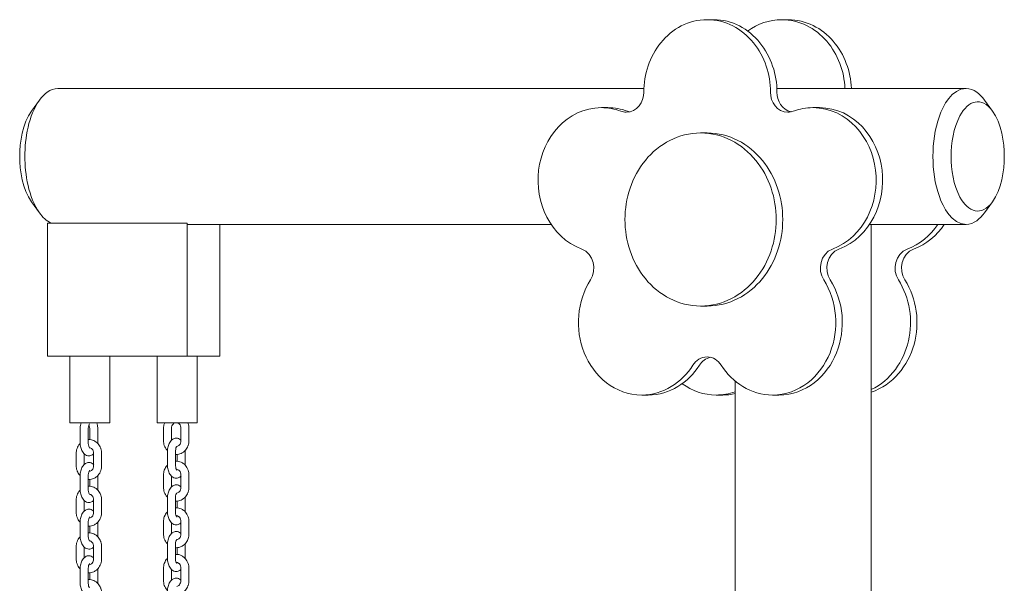
# Model space of a CAD drawing. Units: millimetres. Extents: x 26 to 174, y 82 to 190.
# Drawn here: x 142 to 149, y 186 to 190 of the extents above; entities that cross this region are included whole.
import ezdxf

# ---------------------------------------------------------------- set-up
doc = ezdxf.new("R2010")
doc.units = ezdxf.units.MM
doc.header["$MEASUREMENT"] = 0
doc.layers.add('Ebene 3', color=7, linetype='Continuous', lineweight=0)

# ---------------------------------------------------------------- blocks, each defined once
blk = doc.blocks.new('Block_1')
at = {"layer": 'Ebene 3'}
for p, q in [((147.1819, 189.9919), (147.2307, 189.9919)), ((147.7413, 189.9919), (147.7899, 189.9919)), ((142.3116, 189.4755), (146.7074, 189.4755)), ((147.7053, 189.4755), (149.1247, 189.4755)), ((142.113, 189.3059), (142.1732, 189.3889)), ((146.3886, 189.3315), (146.4374, 189.3315)), ((147.9753, 189.3315), (148.0241, 189.3315)), ((149.2631, 189.3889), (149.3233, 189.3059)), ((147.1331, 189.1419), (147.1819, 189.1419)), ((142.1732, 188.542), (142.113, 188.6251)), ((149.3233, 188.6251), (149.2631, 188.542)), ((142.2335, 188.4655), (143.2817, 188.4655)), ((142.2335, 188.4655), (142.2335, 187.4655)), ((143.2817, 188.4655), (143.2817, 187.4655)), ((146.0118, 188.4555), (143.2819, 188.4555)), ((143.5252, 187.4655), (143.5252, 188.4555)), ((149.1247, 188.4555), (148.4009, 188.4555)), ((148.4119, 188.4555), (148.4119, 181.8655)), ((147.1331, 187.8419), (147.1819, 187.8419)), ((142.2335, 187.4655), (143.2817, 187.4655)), ((142.4018, 186.9655), (142.4018, 187.4655)), ((142.7018, 187.4655), (142.7018, 186.9655)), ((143.0569, 186.9655), (143.0569, 187.4655)), ((143.2817, 187.4655), (143.5252, 187.4655)), ((143.3569, 187.4655), (143.3569, 186.9655)), ((147.3919, 181.8655), (147.3919, 187.2793)), ((146.7404, 187.1744), (146.6916, 187.1744)), ((147.2989, 187.1744), (147.2503, 187.1744)), ((147.7211, 187.1744), (147.6723, 187.1744)), ((142.4775, 186.823), (142.4775, 186.9131)), ((142.5375, 186.913), (142.5375, 186.823)), ((142.5506, 186.8398), (142.5506, 186.913)), ((142.6106, 186.913), (142.6105, 186.823)), ((143.1036, 186.8331), (143.1036, 186.9231)), ((143.1636, 186.9231), (143.1636, 186.8331)), ((143.2347, 186.8331), (143.2347, 186.9231)), ((143.2947, 186.9231), (143.2946, 186.8331)), ((143.1326, 186.6551), (143.1326, 186.7451)), ((143.1926, 186.7451), (143.1926, 186.6551)), ((143.2656, 186.7451), (143.2656, 186.6551)), ((142.4485, 186.645), (142.4485, 186.735)), ((142.5085, 186.735), (142.5085, 186.6533)), ((142.5795, 186.645), (142.5795, 186.735)), ((142.6395, 186.735), (142.6395, 186.645)), ((143.2056, 186.6779), (143.2056, 186.7283)), ((142.4775, 186.473), (142.4775, 186.563)), ((142.5375, 186.563), (142.5375, 186.473)), ((142.5505, 186.4901), (142.5505, 186.5406)), ((142.6105, 186.563), (142.6105, 186.473)), ((143.1036, 186.4831), (143.1036, 186.5731)), ((143.1636, 186.5649), (143.1636, 186.4831)), ((143.2346, 186.4831), (143.2346, 186.5731)), ((143.2946, 186.5731), (143.2946, 186.4831)), ((142.4485, 186.295), (142.4485, 186.385)), ((142.5085, 186.385), (142.5084, 186.3033)), ((142.5795, 186.295), (142.5795, 186.385)), ((142.6395, 186.385), (142.6395, 186.295)), ((143.1325, 186.3052), (143.1326, 186.3951)), ((143.1926, 186.3951), (143.1925, 186.3051)), ((143.2056, 186.3279), (143.2056, 186.3785)), ((143.2656, 186.3951), (143.2656, 186.3051)), ((143.1991, 186.2679), (143.1992, 186.2681)), ((142.4774, 186.1231), (142.4774, 186.213)), ((142.5374, 186.213), (142.5374, 186.1231)), ((142.5504, 186.14), (142.5504, 186.1903)), ((142.6105, 186.213), (142.6105, 186.123)), ((143.1035, 186.1331), (143.1035, 186.2231)), ((143.1635, 186.2148), (143.1635, 186.1331)), ((143.2346, 186.1331), (143.2346, 186.2231)), ((143.2946, 186.2231), (143.2946, 186.1331)), ((142.4484, 185.945), (142.4484, 186.035)), ((142.5084, 186.035), (142.5084, 185.9537)), ((142.5794, 185.945), (142.5794, 186.035)), ((142.6394, 186.035), (142.6394, 185.945)), ((143.1325, 185.9551), (143.1325, 186.0452)), ((143.1925, 186.0451), (143.1925, 185.9551)), ((143.2055, 185.9779), (143.2056, 186.0285)), ((143.2655, 186.0451), (143.2655, 185.9551)), ((142.4774, 185.7731), (142.4774, 185.8631)), ((142.5374, 185.8631), (142.5374, 185.773)), ((142.6104, 185.863), (142.6104, 185.773)), ((143.1035, 185.7831), (143.1035, 185.8731)), ((143.1635, 185.8649), (143.1635, 185.7831)), ((143.199, 185.9178), (143.1991, 185.918)), ((143.2345, 185.7831), (143.2345, 185.8731)), ((143.2945, 185.8731), (143.2945, 185.7831)), ((142.5504, 185.7899), (142.5504, 185.8405))]:
    blk.add_line(p, q, dxfattribs=at)
for points, knots in [([(146.7068, 189.4476), (146.7068, 189.5807), (146.7497, 189.7149), (146.8348, 189.8193), (146.9201, 189.9238), (147.0438, 189.9919), (147.1819, 189.9919)], [0, 0, 0, 0, 1, 1, 1, 2, 2, 2, 2]), ([(147.1819, 189.9919), (147.3201, 189.9919), (147.4438, 189.9238), (147.5291, 189.8192), (147.6142, 189.7149), (147.6571, 189.5807), (147.6571, 189.4476)], [0, 0, 0, 0, 1, 1, 1, 2, 2, 2, 2]), ([(147.2307, 189.9919), (147.3689, 189.9919), (147.4926, 189.9238), (147.5778, 189.8192), (147.663, 189.7149), (147.7059, 189.5807), (147.7059, 189.4476)], [0, 0, 0, 0, 1, 1, 1, 2, 2, 2, 2]), ([(147.7413, 189.9919), (147.8744, 189.9919), (147.9946, 189.9287), (148.0798, 189.8301), (148.1648, 189.7316), (148.2107, 189.6039), (148.2164, 189.4755)], [0, 0, 0, 0, 1, 1, 1, 2, 2, 2, 2]), ([(147.7899, 189.9919), (147.923, 189.9919), (148.0432, 189.9287), (148.1284, 189.8301), (148.2134, 189.7316), (148.2593, 189.6039), (148.265, 189.4755)], [0, 0, 0, 0, 1, 1, 1, 2, 2, 2, 2]), ([(149.1247, 189.4755), (149.0172, 189.4755), (148.9522, 189.3448), (148.9245, 189.267), (148.8891, 189.1679), (148.8764, 189.0698), (148.8764, 188.9655)], [0, 0, 0, 0, 1, 1, 1, 2, 2, 2, 2]), ([(149.0125, 188.9655), (149.0125, 189.0637), (149.0303, 189.1811), (149.0785, 189.2701), (149.1403, 189.3844), (149.2405, 189.4201), (149.3233, 189.3059)], [0, 0, 0, 0, 1, 1, 1, 2, 2, 2, 2]), ([(146.2417, 188.2695), (146.0028, 188.3585), (145.8892, 188.6251), (145.9179, 188.8622), (145.9471, 189.1023), (146.1262, 189.3315), (146.3886, 189.3315)], [0, 0, 0, 0, 1, 1, 1, 2, 2, 2, 2]), ([(147.9753, 189.3315), (148.2377, 189.3315), (148.4168, 189.1023), (148.446, 188.8622), (148.4747, 188.6251), (148.3611, 188.3585), (148.1222, 188.2695)], [0, 0, 0, 0, 1, 1, 1, 2, 2, 2, 2]), ([(148.0241, 189.3315), (148.2865, 189.3315), (148.4656, 189.1023), (148.4948, 188.8622), (148.5235, 188.6251), (148.4099, 188.3585), (148.1709, 188.2695)], [0, 0, 0, 0, 1, 1, 1, 2, 2, 2, 2]), ([(147.1331, 187.8419), (146.9682, 187.8419), (146.8205, 187.9232), (146.7187, 188.048), (146.617, 188.1727), (146.5658, 188.333), (146.5658, 188.4919), (146.5658, 188.6508), (146.617, 188.8112), (146.7187, 188.9358), (146.8205, 189.0606), (146.9682, 189.1419), (147.1331, 189.1419)], [0, 0, 0, 0, 1, 1, 1, 2, 2, 2, 3, 3, 3, 4, 4, 4, 4]), ([(147.1331, 189.1419), (147.2981, 189.1419), (147.4458, 189.0605), (147.5477, 188.9357), (147.6494, 188.8111), (147.7005, 188.6508), (147.7005, 188.4919), (147.7005, 188.3329), (147.6493, 188.1726), (147.5476, 188.048), (147.4458, 187.9232), (147.2981, 187.8419), (147.1331, 187.8419)], [0, 0, 0, 0, 1, 1, 1, 2, 2, 2, 3, 3, 3, 4, 4, 4, 4]), ([(147.1819, 189.1419), (147.3469, 189.1419), (147.4946, 189.0605), (147.5964, 188.9357), (147.6981, 188.8111), (147.7493, 188.6508), (147.7493, 188.4919), (147.7493, 188.3329), (147.6981, 188.1726), (147.5964, 188.048), (147.4946, 187.9232), (147.3469, 187.8419), (147.1819, 187.8419)], [0, 0, 0, 0, 1, 1, 1, 2, 2, 2, 3, 3, 3, 4, 4, 4, 4]), ([(148.8764, 188.9655), (148.8764, 188.8612), (148.8891, 188.7631), (148.9244, 188.664), (148.9522, 188.5862), (149.0172, 188.4555), (149.1247, 188.4555)], [0, 0, 0, 0, 1, 1, 1, 2, 2, 2, 2]), ([(149.3233, 188.6251), (149.2405, 188.5108), (149.1403, 188.5466), (149.0785, 188.6608), (149.0303, 188.7499), (149.0125, 188.8673), (149.0125, 188.9655)], [0, 0, 0, 0, 1, 1, 1, 2, 2, 2, 2]), ([(146.6916, 187.1744), (146.4904, 187.1744), (146.3305, 187.315), (146.2597, 187.4918), (146.1892, 187.6679), (146.2048, 187.8773), (146.3072, 188.0387)], [0, 0, 0, 0, 1, 1, 1, 2, 2, 2, 2]), ([(148.0567, 188.0387), (148.1591, 187.8773), (148.1747, 187.6679), (148.1042, 187.4918), (148.0334, 187.315), (147.8735, 187.1744), (147.6723, 187.1744)], [0, 0, 0, 0, 1, 1, 1, 2, 2, 2, 2]), ([(148.1055, 188.0387), (148.2078, 187.8773), (148.2235, 187.6679), (148.153, 187.4918), (148.0822, 187.315), (147.9223, 187.1744), (147.7211, 187.1744)], [0, 0, 0, 0, 1, 1, 1, 2, 2, 2, 2]), ([(148.6658, 188.0387), (148.7563, 187.8962), (148.7791, 187.7161), (148.7346, 187.5548), (148.6903, 187.3943), (148.5769, 187.2496), (148.412, 187.1955)], [0, 0, 0, 0, 1, 1, 1, 2, 2, 2, 2]), ([(148.6172, 188.0387), (148.703, 187.9037), (148.728, 187.7348), (148.6925, 187.5802), (148.6571, 187.4265), (148.5601, 187.2839), (148.4122, 187.2148)], [0, 0, 0, 0, 1, 1, 1, 2, 2, 2, 2]), ([(142.4018, 186.9655), (142.4004, 186.9648), (142.4034, 186.9655), (142.4042, 186.9655), (142.4066, 186.9655), (142.409, 186.9655), (142.4114, 186.9655), (142.4146, 186.9655), (142.4178, 186.9655), (142.4211, 186.9655), (142.4275, 186.9655), (142.4339, 186.9655), (142.4403, 186.9655), (142.4531, 186.9655), (142.466, 186.9655), (142.4788, 186.9655)], [0, 0, 0, 0, 1, 1, 1, 2, 2, 2, 3, 3, 3, 4, 4, 4, 5, 5, 5, 5]), ([(142.4775, 186.9131), (142.4775, 186.9244), (142.4786, 186.9356), (142.4806, 186.9463), (142.4819, 186.953), (142.4836, 186.9595), (142.4857, 186.9656)], [0, 0, 0, 0, 1, 1, 1, 2, 2, 2, 2]), ([(142.4788, 186.9655), (142.5159, 186.9655), (142.5531, 186.9655), (142.5903, 186.9655), (142.6089, 186.9655), (142.6275, 186.9655), (142.6461, 186.9655), (142.6554, 186.9655), (142.6646, 186.9655), (142.6739, 186.9655), (142.6809, 186.9655), (142.6879, 186.9655), (142.6949, 186.9655), (142.6966, 186.9655), (142.6984, 186.9655), (142.7001, 186.9655), (142.7007, 186.9655), (142.7014, 186.9664), (142.7018, 186.9655)], [0, 0, 0, 0, 1, 1, 1, 2, 2, 2, 3, 3, 3, 4, 4, 4, 5, 5, 5, 6, 6, 6, 6]), ([(142.5492, 186.9591), (142.5486, 186.9584), (142.547, 186.9566), (142.5452, 186.9529), (142.541, 186.9442), (142.5375, 186.9286), (142.5375, 186.913)], [0, 0, 0, 0, 1, 1, 1, 2, 2, 2, 2]), ([(142.6024, 186.9656), (142.6045, 186.9595), (142.6062, 186.953), (142.6075, 186.9463), (142.6095, 186.9355), (142.6106, 186.9244), (142.6106, 186.913)], [0, 0, 0, 0, 1, 1, 1, 2, 2, 2, 2]), ([(143.0569, 186.9655), (143.0569, 186.9639), (143.0585, 186.9655), (143.0593, 186.9655), (143.0617, 186.9655), (143.0641, 186.9655), (143.0665, 186.9655), (143.0697, 186.9655), (143.0729, 186.9655), (143.0762, 186.9655), (143.0826, 186.9655), (143.089, 186.9655), (143.0954, 186.9655), (143.1082, 186.9655), (143.1211, 186.9655), (143.1339, 186.9655)], [0, 0, 0, 0, 1, 1, 1, 2, 2, 2, 3, 3, 3, 4, 4, 4, 5, 5, 5, 5]), ([(143.1036, 186.9231), (143.1036, 186.9359), (143.1058, 186.9486), (143.1099, 186.9605), (143.1103, 186.9619), (143.1108, 186.9631), (143.1113, 186.9644), (143.1115, 186.9648), (143.1116, 186.9652), (143.1118, 186.9656)], [0, 0, 0, 0, 1, 1, 1, 2, 2, 2, 3, 3, 3, 3]), ([(143.1339, 186.9655), (143.1711, 186.9655), (143.2082, 186.9655), (143.2454, 186.9655), (143.264, 186.9655), (143.2826, 186.9655), (143.3012, 186.9655), (143.3105, 186.9655), (143.3198, 186.9655), (143.329, 186.9655), (143.336, 186.9655), (143.343, 186.9655), (143.35, 186.9655), (143.3523, 186.9655), (143.3615, 186.9652), (143.3569, 186.9655)], [0, 0, 0, 0, 1, 1, 1, 2, 2, 2, 3, 3, 3, 4, 4, 4, 5, 5, 5, 5]), ([(143.1877, 186.9657), (143.1834, 186.9638), (143.1792, 186.9608), (143.1754, 186.9564), (143.1721, 186.9526), (143.1693, 186.948), (143.1672, 186.9427), (143.1649, 186.9366), (143.1636, 186.9299), (143.1636, 186.9231)], [0, 0, 0, 0, 1, 1, 1, 2, 2, 2, 3, 3, 3, 3]), ([(143.2347, 186.9231), (143.2347, 186.9361), (143.2301, 186.9482), (143.2229, 186.9564), (143.2214, 186.9581), (143.2199, 186.9596), (143.2183, 186.9609), (143.2159, 186.9628), (143.2135, 186.9644), (143.211, 186.9655)], [0, 0, 0, 0, 1, 1, 1, 2, 2, 2, 3, 3, 3, 3]), ([(143.2866, 186.9655), (143.2872, 186.9639), (143.2878, 186.9622), (143.2884, 186.9605), (143.2926, 186.9486), (143.2947, 186.9359), (143.2947, 186.9231)], [0, 0, 0, 0, 1, 1, 1, 2, 2, 2, 2]), ([(142.5796, 186.7328), (142.5785, 186.7318), (142.5775, 186.7309), (142.5764, 186.73), (142.5744, 186.7283), (142.5722, 186.7268), (142.57, 186.7255), (142.5622, 186.7207), (142.5533, 186.718), (142.544, 186.718), (142.5381, 186.718), (142.5323, 186.7191), (142.5268, 186.7212), (142.5212, 186.7233), (142.5162, 186.7263), (142.5116, 186.73), (142.5031, 186.737), (142.4963, 186.7463), (142.4912, 186.7569), (142.4864, 186.7668), (142.4829, 186.7778), (142.4806, 186.7898), (142.4786, 186.8005), (142.4775, 186.8117), (142.4775, 186.823)], [0, 0, 0, 0, 1, 1, 1, 2, 2, 2, 3, 3, 3, 4, 4, 4, 5, 5, 5, 6, 6, 6, 7, 7, 7, 8, 8, 8, 8]), ([(142.5375, 186.823), (142.5375, 186.8074), (142.5409, 186.7918), (142.5452, 186.7831), (142.5476, 186.7781), (142.5496, 186.7766), (142.5495, 186.7766)], [0, 0, 0, 0, 1, 1, 1, 2, 2, 2, 2]), ([(142.538, 186.8398), (142.54, 186.84), (142.542, 186.84), (142.544, 186.84), (142.5566, 186.84), (142.569, 186.8373), (142.5805, 186.8321), (142.5928, 186.8265), (142.6039, 186.8182), (142.6129, 186.8078), (142.621, 186.7986), (142.6274, 186.7879), (142.6319, 186.7762), (142.6324, 186.7749), (142.6329, 186.7737), (142.6333, 186.7724), (142.6374, 186.7604), (142.6395, 186.7478), (142.6395, 186.735)], [0, 0, 0, 0, 1, 1, 1, 2, 2, 2, 3, 3, 3, 4, 4, 4, 5, 5, 5, 6, 6, 6, 6]), ([(143.133, 186.7573), (143.132, 186.7583), (143.1311, 186.7593), (143.1302, 186.7603), (143.1213, 186.7706), (143.1144, 186.7826), (143.1098, 186.7957), (143.1057, 186.8077), (143.1036, 186.8204), (143.1036, 186.8331)], [0, 0, 0, 0, 1, 1, 1, 2, 2, 2, 3, 3, 3, 3]), ([(143.1326, 186.7451), (143.1326, 186.7565), (143.1337, 186.7677), (143.1357, 186.7784), (143.138, 186.7904), (143.1415, 186.8014), (143.1463, 186.8113), (143.1515, 186.8218), (143.1582, 186.8312), (143.1668, 186.8381), (143.1688, 186.8398), (143.1709, 186.8413), (143.1732, 186.8426), (143.181, 186.8474), (143.1898, 186.8501), (143.1991, 186.8501), (143.2051, 186.8501), (143.2108, 186.849), (143.2164, 186.847), (143.2219, 186.8448), (143.227, 186.8418), (143.2315, 186.8381), (143.2326, 186.8372), (143.2336, 186.8363), (143.2347, 186.8354)], [0, 0, 0, 0, 1, 1, 1, 2, 2, 2, 3, 3, 3, 4, 4, 4, 5, 5, 5, 6, 6, 6, 7, 7, 7, 8, 8, 8, 8]), ([(143.2946, 186.8331), (143.2946, 186.8204), (143.2925, 186.8077), (143.2884, 186.7957), (143.2879, 186.7944), (143.2875, 186.7931), (143.287, 186.7918), (143.2825, 186.7802), (143.2761, 186.7695), (143.268, 186.7603), (143.259, 186.7499), (143.2479, 186.7416), (143.2356, 186.7361), (143.2241, 186.7308), (143.2117, 186.7281), (143.1991, 186.7281), (143.197, 186.7281), (143.1949, 186.7282), (143.1928, 186.7283)], [0, 0, 0, 0, 1, 1, 1, 2, 2, 2, 3, 3, 3, 4, 4, 4, 5, 5, 5, 6, 6, 6, 6]), ([(143.2025, 186.7883), (143.2095, 186.7892), (143.2167, 186.7928), (143.2228, 186.7998), (143.2262, 186.8036), (143.229, 186.8083), (143.231, 186.8135), (143.2334, 186.8196), (143.2346, 186.8263), (143.2347, 186.8331)], [0, 0, 0, 0, 1, 1, 1, 2, 2, 2, 3, 3, 3, 3]), ([(142.4485, 186.735), (142.4485, 186.7478), (142.4506, 186.7605), (142.4547, 186.7724), (142.4593, 186.7855), (142.4662, 186.7976), (142.4751, 186.8078), (142.476, 186.8089), (142.477, 186.8099), (142.478, 186.8109)], [0, 0, 0, 0, 1, 1, 1, 2, 2, 2, 3, 3, 3, 3]), ([(142.5795, 186.735), (142.5795, 186.7418), (142.5783, 186.7485), (142.5759, 186.7546), (142.5739, 186.7599), (142.5711, 186.7645), (142.5677, 186.7683), (142.5615, 186.7755), (142.5542, 186.7791), (142.547, 186.7799)], [0, 0, 0, 0, 1, 1, 1, 2, 2, 2, 3, 3, 3, 3]), ([(143.2043, 186.7912), (143.2037, 186.7905), (143.202, 186.7886), (143.2003, 186.785), (143.196, 186.7763), (143.1926, 186.7607), (143.1926, 186.7451)], [0, 0, 0, 0, 1, 1, 1, 2, 2, 2, 2]), ([(143.1926, 186.6779), (143.1948, 186.678), (143.1969, 186.6781), (143.1991, 186.6781), (143.2117, 186.6781), (143.2241, 186.6754), (143.2356, 186.6702), (143.243, 186.6668), (143.25, 186.6624), (143.2564, 186.6572), (143.2606, 186.6538), (143.2644, 186.65), (143.268, 186.6459), (143.277, 186.6357), (143.2838, 186.6236), (143.2884, 186.6105), (143.2925, 186.5986), (143.2946, 186.5859), (143.2946, 186.5731)], [0, 0, 0, 0, 1, 1, 1, 2, 2, 2, 3, 3, 3, 4, 4, 4, 5, 5, 5, 6, 6, 6, 6]), ([(142.4776, 186.5694), (142.4768, 186.5703), (142.4759, 186.5713), (142.4751, 186.5722), (142.467, 186.5815), (142.4606, 186.5922), (142.4561, 186.6038), (142.4556, 186.6051), (142.4552, 186.6064), (142.4547, 186.6076), (142.4506, 186.6196), (142.4485, 186.6323), (142.4485, 186.645)], [0, 0, 0, 0, 1, 1, 1, 2, 2, 2, 3, 3, 3, 4, 4, 4, 4]), ([(142.4775, 186.563), (142.4775, 186.5744), (142.4785, 186.5856), (142.4806, 186.5963), (142.4829, 186.6083), (142.4864, 186.6193), (142.4912, 186.6292), (142.4963, 186.6397), (142.5031, 186.6491), (142.5116, 186.6561), (142.5137, 186.6577), (142.5158, 186.6592), (142.518, 186.6606), (142.5258, 186.6653), (142.5347, 186.668), (142.544, 186.668), (142.5499, 186.668), (142.5557, 186.6669), (142.5612, 186.6648), (142.5667, 186.6627), (142.5718, 186.6597), (142.5764, 186.656), (142.5775, 186.6551), (142.5786, 186.6541), (142.5797, 186.6531)], [0, 0, 0, 0, 1, 1, 1, 2, 2, 2, 3, 3, 3, 4, 4, 4, 5, 5, 5, 6, 6, 6, 7, 7, 7, 8, 8, 8, 8]), ([(142.6395, 186.645), (142.6395, 186.6323), (142.6374, 186.6196), (142.6332, 186.6076), (142.6287, 186.5945), (142.6218, 186.5825), (142.6129, 186.5722), (142.6093, 186.5681), (142.6054, 186.5643), (142.6012, 186.5609), (142.5948, 186.5557), (142.5879, 186.5513), (142.5805, 186.548), (142.569, 186.5428), (142.5566, 186.54), (142.544, 186.54), (142.5418, 186.54), (142.5397, 186.5401), (142.5375, 186.5403)], [0, 0, 0, 0, 1, 1, 1, 2, 2, 2, 3, 3, 3, 4, 4, 4, 5, 5, 5, 6, 6, 6, 6]), ([(142.5492, 186.6091), (142.5485, 186.6084), (142.5469, 186.6066), (142.5452, 186.6029), (142.5409, 186.5942), (142.5375, 186.5786), (142.5375, 186.563)], [0, 0, 0, 0, 1, 1, 1, 2, 2, 2, 2]), ([(142.5439, 186.6), (142.544, 186.6), (142.544, 186.6), (142.544, 186.6), (142.5504, 186.6), (142.557, 186.6023), (142.5631, 186.6072), (142.5647, 186.6086), (142.5663, 186.6101), (142.5677, 186.6117), (142.5749, 186.62), (142.5795, 186.632), (142.5795, 186.645)], [0, 0, 0, 0, 1, 1, 1, 2, 2, 2, 3, 3, 3, 4, 4, 4, 4]), ([(143.1036, 186.5731), (143.1036, 186.5859), (143.1057, 186.5986), (143.1098, 186.6105), (143.1103, 186.6118), (143.1108, 186.6131), (143.1113, 186.6144), (143.1158, 186.626), (143.1222, 186.6367), (143.1302, 186.6459), (143.1311, 186.6469), (143.132, 186.6479), (143.133, 186.6489)], [0, 0, 0, 0, 1, 1, 1, 2, 2, 2, 3, 3, 3, 4, 4, 4, 4]), ([(143.235, 186.5652), (143.2339, 186.5641), (143.2327, 186.5631), (143.2315, 186.5621), (143.2294, 186.5605), (143.2273, 186.5589), (143.2251, 186.5576), (143.2173, 186.5528), (143.2084, 186.5501), (143.1991, 186.5501), (143.1932, 186.5501), (143.1874, 186.5512), (143.1819, 186.5533), (143.1763, 186.5554), (143.1713, 186.5584), (143.1667, 186.5621), (143.1582, 186.5691), (143.1514, 186.5785), (143.1463, 186.589), (143.1415, 186.5988), (143.138, 186.6099), (143.1357, 186.6218), (143.1336, 186.6326), (143.1326, 186.6438), (143.1326, 186.6551)], [0, 0, 0, 0, 1, 1, 1, 2, 2, 2, 3, 3, 3, 4, 4, 4, 5, 5, 5, 6, 6, 6, 7, 7, 7, 8, 8, 8, 8]), ([(143.1926, 186.6551), (143.1926, 186.6396), (143.196, 186.6239), (143.2003, 186.6152), (143.2027, 186.6102), (143.2046, 186.6088), (143.2046, 186.6087)], [0, 0, 0, 0, 1, 1, 1, 2, 2, 2, 2]), ([(143.2346, 186.5731), (143.2346, 186.5861), (143.23, 186.5982), (143.2228, 186.6064), (143.2214, 186.6081), (143.2198, 186.6096), (143.2183, 186.6109), (143.2122, 186.6159), (143.2056, 186.6181), (143.1991, 186.6181), (143.1991, 186.6181), (143.199, 186.6181), (143.199, 186.6181)], [0, 0, 0, 0, 1, 1, 1, 2, 2, 2, 3, 3, 3, 4, 4, 4, 4]), ([(142.4485, 186.385), (142.4485, 186.3978), (142.4506, 186.4105), (142.4547, 186.4225), (142.4593, 186.4355), (142.4661, 186.4476), (142.4751, 186.4578), (142.476, 186.4589), (142.4769, 186.4599), (142.4779, 186.4609)], [0, 0, 0, 0, 1, 1, 1, 2, 2, 2, 3, 3, 3, 3]), ([(142.5795, 186.3828), (142.5785, 186.3818), (142.5774, 186.3809), (142.5763, 186.38), (142.5743, 186.3784), (142.5722, 186.3768), (142.57, 186.3755), (142.5621, 186.3707), (142.5533, 186.368), (142.544, 186.368), (142.538, 186.368), (142.5322, 186.3691), (142.5267, 186.3712), (142.5212, 186.3733), (142.5162, 186.3763), (142.5116, 186.38), (142.503, 186.387), (142.4963, 186.3963), (142.4912, 186.4069), (142.4864, 186.4167), (142.4829, 186.4278), (142.4806, 186.4398), (142.4785, 186.4505), (142.4775, 186.4617), (142.4775, 186.473)], [0, 0, 0, 0, 1, 1, 1, 2, 2, 2, 3, 3, 3, 4, 4, 4, 5, 5, 5, 6, 6, 6, 7, 7, 7, 8, 8, 8, 8]), ([(142.5375, 186.4898), (142.5396, 186.4899), (142.5418, 186.49), (142.544, 186.49), (142.5566, 186.49), (142.5689, 186.4873), (142.5805, 186.4821), (142.5928, 186.4765), (142.6038, 186.4682), (142.6129, 186.4578), (142.6209, 186.4486), (142.6274, 186.4379), (142.6318, 186.4262), (142.6323, 186.425), (142.6328, 186.4237), (142.6332, 186.4224), (142.6374, 186.4105), (142.6395, 186.3978), (142.6395, 186.385)], [0, 0, 0, 0, 1, 1, 1, 2, 2, 2, 3, 3, 3, 4, 4, 4, 5, 5, 5, 6, 6, 6, 6]), ([(142.5375, 186.473), (142.5375, 186.4574), (142.5409, 186.4419), (142.5451, 186.4331), (142.5476, 186.4281), (142.5495, 186.4267), (142.5495, 186.4266)], [0, 0, 0, 0, 1, 1, 1, 2, 2, 2, 2]), ([(143.133, 186.4073), (143.132, 186.4083), (143.1311, 186.4093), (143.1302, 186.4104), (143.1212, 186.4205), (143.1144, 186.4326), (143.1098, 186.4457), (143.1057, 186.4577), (143.1036, 186.4704), (143.1036, 186.4831)], [0, 0, 0, 0, 1, 1, 1, 2, 2, 2, 3, 3, 3, 3]), ([(143.1326, 186.3951), (143.1326, 186.4065), (143.1336, 186.4177), (143.1357, 186.4284), (143.138, 186.4403), (143.1415, 186.4514), (143.1463, 186.4613), (143.1514, 186.4718), (143.1582, 186.4812), (143.1667, 186.4881), (143.1688, 186.4898), (143.1709, 186.4913), (143.1731, 186.4927), (143.1809, 186.4974), (143.1898, 186.5001), (143.1991, 186.5001), (143.205, 186.5001), (143.2108, 186.499), (143.2163, 186.4969), (143.2219, 186.4948), (143.2269, 186.4918), (143.2315, 186.4881), (143.2325, 186.4872), (143.2336, 186.4863), (143.2346, 186.4854)], [0, 0, 0, 0, 1, 1, 1, 2, 2, 2, 3, 3, 3, 4, 4, 4, 5, 5, 5, 6, 6, 6, 7, 7, 7, 8, 8, 8, 8]), ([(143.2946, 186.4831), (143.2946, 186.4704), (143.2925, 186.4577), (143.2884, 186.4457), (143.2879, 186.4444), (143.2874, 186.4431), (143.2869, 186.4418), (143.2824, 186.4302), (143.276, 186.4195), (143.268, 186.4104), (143.2589, 186.3999), (143.2479, 186.3917), (143.2356, 186.386), (143.224, 186.3808), (143.2116, 186.3781), (143.1991, 186.3781), (143.1969, 186.3781), (143.1947, 186.3782), (143.1926, 186.3784)], [0, 0, 0, 0, 1, 1, 1, 2, 2, 2, 3, 3, 3, 4, 4, 4, 5, 5, 5, 6, 6, 6, 6]), ([(143.2021, 186.4383), (143.2093, 186.4391), (143.2166, 186.4427), (143.2228, 186.4498), (143.2261, 186.4536), (143.2289, 186.4583), (143.231, 186.4635), (143.2334, 186.4696), (143.2346, 186.4763), (143.2346, 186.4831)], [0, 0, 0, 0, 1, 1, 1, 2, 2, 2, 3, 3, 3, 3]), ([(142.5795, 186.385), (142.5795, 186.3918), (142.5782, 186.3985), (142.5759, 186.4046), (142.5738, 186.4099), (142.571, 186.4145), (142.5677, 186.4183), (142.5615, 186.4255), (142.5542, 186.4291), (142.5469, 186.4299)], [0, 0, 0, 0, 1, 1, 1, 2, 2, 2, 3, 3, 3, 3]), ([(143.2043, 186.4412), (143.2036, 186.4405), (143.202, 186.4386), (143.2002, 186.435), (143.196, 186.4263), (143.1926, 186.4107), (143.1926, 186.3951)], [0, 0, 0, 0, 1, 1, 1, 2, 2, 2, 2]), ([(142.4774, 186.213), (142.4774, 186.2244), (142.4785, 186.2356), (142.4805, 186.2463), (142.4829, 186.2583), (142.4863, 186.2693), (142.4911, 186.2792), (142.4963, 186.2897), (142.503, 186.2991), (142.5116, 186.306), (142.5136, 186.3077), (142.5157, 186.3092), (142.518, 186.3106), (142.5258, 186.3153), (142.5346, 186.318), (142.544, 186.318), (142.5499, 186.318), (142.5557, 186.3169), (142.5612, 186.3149), (142.5667, 186.3127), (142.5718, 186.3097), (142.5763, 186.306), (142.5774, 186.3052), (142.5785, 186.3042), (142.5795, 186.3033)], [0, 0, 0, 0, 1, 1, 1, 2, 2, 2, 3, 3, 3, 4, 4, 4, 5, 5, 5, 6, 6, 6, 7, 7, 7, 8, 8, 8, 8]), ([(143.2346, 186.2148), (143.2335, 186.2139), (143.2325, 186.213), (143.2314, 186.2121), (143.2294, 186.2104), (143.2273, 186.209), (143.225, 186.2076), (143.2172, 186.2028), (143.2084, 186.2001), (143.199, 186.2001), (143.1931, 186.2001), (143.1873, 186.2012), (143.1819, 186.2033), (143.1763, 186.2054), (143.1712, 186.2084), (143.1667, 186.2121), (143.1581, 186.2191), (143.1514, 186.2285), (143.1463, 186.239), (143.1415, 186.2489), (143.1379, 186.2599), (143.1356, 186.2719), (143.1336, 186.2826), (143.1325, 186.2938), (143.1325, 186.3052)], [0, 0, 0, 0, 1, 1, 1, 2, 2, 2, 3, 3, 3, 4, 4, 4, 5, 5, 5, 6, 6, 6, 7, 7, 7, 8, 8, 8, 8]), ([(143.1925, 186.3051), (143.1925, 186.2896), (143.196, 186.2739), (143.2002, 186.2652), (143.2027, 186.2602), (143.2046, 186.2588), (143.2046, 186.2587)], [0, 0, 0, 0, 1, 1, 1, 2, 2, 2, 2]), ([(143.1929, 186.3279), (143.1949, 186.328), (143.197, 186.3281), (143.1991, 186.3281), (143.2116, 186.3281), (143.224, 186.3254), (143.2355, 186.3202), (143.243, 186.3168), (143.25, 186.3125), (143.2563, 186.3072), (143.2605, 186.3038), (143.2644, 186.3), (143.268, 186.2959), (143.2769, 186.2857), (143.2838, 186.2737), (143.2883, 186.2605), (143.2924, 186.2486), (143.2946, 186.2359), (143.2946, 186.2231)], [0, 0, 0, 0, 1, 1, 1, 2, 2, 2, 3, 3, 3, 4, 4, 4, 5, 5, 5, 6, 6, 6, 6]), ([(142.4775, 186.2195), (142.4767, 186.2204), (142.4758, 186.2213), (142.475, 186.2223), (142.467, 186.2315), (142.4606, 186.2422), (142.4561, 186.2538), (142.4556, 186.2551), (142.4551, 186.2563), (142.4547, 186.2576), (142.4505, 186.2696), (142.4484, 186.2823), (142.4485, 186.295)], [0, 0, 0, 0, 1, 1, 1, 2, 2, 2, 3, 3, 3, 4, 4, 4, 4]), ([(142.5491, 186.2591), (142.5485, 186.2584), (142.5469, 186.2565), (142.5451, 186.2529), (142.5409, 186.2442), (142.5374, 186.2286), (142.5374, 186.213)], [0, 0, 0, 0, 1, 1, 1, 2, 2, 2, 2]), ([(142.6395, 186.295), (142.6395, 186.2823), (142.6373, 186.2696), (142.6332, 186.2576), (142.6287, 186.2445), (142.6218, 186.2324), (142.6129, 186.2223), (142.6093, 186.2181), (142.6053, 186.2143), (142.6011, 186.2109), (142.5948, 186.2057), (142.5878, 186.2013), (142.5804, 186.198), (142.5689, 186.1927), (142.5565, 186.19), (142.544, 186.19), (142.5418, 186.19), (142.5397, 186.1901), (142.5375, 186.1903)], [0, 0, 0, 0, 1, 1, 1, 2, 2, 2, 3, 3, 3, 4, 4, 4, 5, 5, 5, 6, 6, 6, 6]), ([(142.544, 186.25), (142.5504, 186.2501), (142.557, 186.2523), (142.5631, 186.2572), (142.5647, 186.2586), (142.5662, 186.2601), (142.5677, 186.2617), (142.5749, 186.27), (142.5794, 186.282), (142.5795, 186.295)], [0, 0, 0, 0, 1, 1, 1, 2, 2, 2, 3, 3, 3, 3]), ([(143.1035, 186.2231), (143.1035, 186.2359), (143.1057, 186.2486), (143.1098, 186.2605), (143.1102, 186.2618), (143.1107, 186.2631), (143.1112, 186.2644), (143.1157, 186.2761), (143.1221, 186.2867), (143.1301, 186.2959), (143.131, 186.2968), (143.1318, 186.2977), (143.1327, 186.2987)], [0, 0, 0, 0, 1, 1, 1, 2, 2, 2, 3, 3, 3, 4, 4, 4, 4]), ([(143.2346, 186.2231), (143.2346, 186.2361), (143.23, 186.2482), (143.2228, 186.2564), (143.2213, 186.2581), (143.2198, 186.2596), (143.2182, 186.2609), (143.2122, 186.2659), (143.2055, 186.2681), (143.1991, 186.2681), (143.199, 186.2681), (143.199, 186.2681), (143.1989, 186.2681)], [0, 0, 0, 0, 1, 1, 1, 2, 2, 2, 3, 3, 3, 4, 4, 4, 4]), ([(142.4484, 186.035), (142.4484, 186.0478), (142.4505, 186.0605), (142.4547, 186.0724), (142.4592, 186.0856), (142.4661, 186.0976), (142.475, 186.1078), (142.4759, 186.1088), (142.4769, 186.1099), (142.4778, 186.1109)], [0, 0, 0, 0, 1, 1, 1, 2, 2, 2, 3, 3, 3, 3]), ([(142.5794, 186.0327), (142.5784, 186.0318), (142.5774, 186.0309), (142.5763, 186.03), (142.5743, 186.0284), (142.5721, 186.0268), (142.5699, 186.0255), (142.5621, 186.0207), (142.5532, 186.018), (142.5439, 186.018), (142.538, 186.018), (142.5322, 186.0191), (142.5267, 186.0212), (142.5212, 186.0233), (142.5161, 186.0263), (142.5115, 186.03), (142.503, 186.037), (142.4963, 186.0464), (142.4911, 186.0569), (142.4863, 186.0667), (142.4828, 186.0778), (142.4805, 186.0897), (142.4784, 186.1005), (142.4774, 186.1117), (142.4774, 186.1231)], [0, 0, 0, 0, 1, 1, 1, 2, 2, 2, 3, 3, 3, 4, 4, 4, 5, 5, 5, 6, 6, 6, 7, 7, 7, 8, 8, 8, 8]), ([(142.5374, 186.1398), (142.5396, 186.1399), (142.5418, 186.14), (142.5439, 186.14), (142.5565, 186.14), (142.5689, 186.1373), (142.5804, 186.1321), (142.5927, 186.1265), (142.6038, 186.1182), (142.6129, 186.1078), (142.6209, 186.0986), (142.6273, 186.0879), (142.6318, 186.0762), (142.6323, 186.075), (142.6328, 186.0737), (142.6332, 186.0724), (142.6373, 186.0605), (142.6394, 186.0478), (142.6394, 186.035)], [0, 0, 0, 0, 1, 1, 1, 2, 2, 2, 3, 3, 3, 4, 4, 4, 5, 5, 5, 6, 6, 6, 6]), ([(142.5374, 186.1231), (142.5374, 186.1075), (142.5409, 186.0918), (142.5451, 186.0831), (142.5475, 186.0781), (142.5495, 186.0767), (142.5494, 186.0766)], [0, 0, 0, 0, 1, 1, 1, 2, 2, 2, 2]), ([(143.1329, 186.0573), (143.132, 186.0583), (143.131, 186.0593), (143.1301, 186.0604), (143.1212, 186.0706), (143.1143, 186.0826), (143.1098, 186.0957), (143.1057, 186.1077), (143.1035, 186.1204), (143.1035, 186.1331)], [0, 0, 0, 0, 1, 1, 1, 2, 2, 2, 3, 3, 3, 3]), ([(143.1325, 186.0452), (143.1325, 186.0565), (143.1336, 186.0677), (143.1356, 186.0784), (143.1379, 186.0903), (143.1414, 186.1014), (143.1463, 186.1113), (143.1514, 186.1218), (143.1581, 186.1312), (143.1667, 186.1381), (143.1687, 186.1398), (143.1708, 186.1413), (143.1731, 186.1427), (143.1809, 186.1474), (143.1897, 186.1501), (143.1991, 186.1501), (143.205, 186.1501), (143.2108, 186.149), (143.2162, 186.1469), (143.2218, 186.1449), (143.2269, 186.1418), (143.2314, 186.1381), (143.2325, 186.1372), (143.2335, 186.1363), (143.2346, 186.1354)], [0, 0, 0, 0, 1, 1, 1, 2, 2, 2, 3, 3, 3, 4, 4, 4, 5, 5, 5, 6, 6, 6, 7, 7, 7, 8, 8, 8, 8]), ([(143.2042, 186.0912), (143.2036, 186.0905), (143.202, 186.0887), (143.2002, 186.085), (143.196, 186.0763), (143.1925, 186.0607), (143.1925, 186.0451)], [0, 0, 0, 0, 1, 1, 1, 2, 2, 2, 2]), ([(143.2946, 186.1331), (143.2946, 186.1203), (143.2924, 186.1077), (143.2883, 186.0957), (143.2879, 186.0944), (143.2874, 186.0931), (143.2869, 186.0918), (143.2824, 186.0802), (143.276, 186.0695), (143.268, 186.0604), (143.2589, 186.05), (143.2479, 186.0416), (143.2355, 186.0361), (143.224, 186.0308), (143.2116, 186.0281), (143.199, 186.0281), (143.197, 186.0281), (143.1949, 186.0282), (143.1929, 186.0283)], [0, 0, 0, 0, 1, 1, 1, 2, 2, 2, 3, 3, 3, 4, 4, 4, 5, 5, 5, 6, 6, 6, 6]), ([(143.202, 186.0883), (143.2092, 186.089), (143.2165, 186.0927), (143.2228, 186.0998), (143.2261, 186.1036), (143.2289, 186.1082), (143.231, 186.1135), (143.2333, 186.1196), (143.2346, 186.1263), (143.2346, 186.1331)], [0, 0, 0, 0, 1, 1, 1, 2, 2, 2, 3, 3, 3, 3]), ([(142.5794, 186.035), (142.5794, 186.0418), (142.5782, 186.0485), (142.5758, 186.0546), (142.5738, 186.0599), (142.571, 186.0645), (142.5677, 186.0683), (142.5615, 186.0754), (142.5543, 186.079), (142.5472, 186.0798)], [0, 0, 0, 0, 1, 1, 1, 2, 2, 2, 3, 3, 3, 3]), ([(142.4775, 185.8695), (142.4766, 185.8704), (142.4758, 185.8713), (142.475, 185.8723), (142.4669, 185.8815), (142.4605, 185.8922), (142.456, 185.9038), (142.4556, 185.9051), (142.4551, 185.9063), (142.4546, 185.9076), (142.4505, 185.9196), (142.4484, 185.9323), (142.4484, 185.945)], [0, 0, 0, 0, 1, 1, 1, 2, 2, 2, 3, 3, 3, 4, 4, 4, 4]), ([(142.4774, 185.8631), (142.4774, 185.8744), (142.4784, 185.8856), (142.4805, 185.8963), (142.4828, 185.9082), (142.4863, 185.9193), (142.4911, 185.9292), (142.4962, 185.9397), (142.503, 185.9491), (142.5115, 185.956), (142.5136, 185.9577), (142.5157, 185.9592), (142.5179, 185.9606), (142.5258, 185.9653), (142.5346, 185.968), (142.5439, 185.968), (142.5498, 185.968), (142.5556, 185.9669), (142.5611, 185.9648), (142.5667, 185.9627), (142.5717, 185.9597), (142.5763, 185.956), (142.5774, 185.9551), (142.5784, 185.9542), (142.5794, 185.9533)], [0, 0, 0, 0, 1, 1, 1, 2, 2, 2, 3, 3, 3, 4, 4, 4, 5, 5, 5, 6, 6, 6, 7, 7, 7, 8, 8, 8, 8]), ([(142.6394, 185.945), (142.6394, 185.9322), (142.6373, 185.9196), (142.6332, 185.9076), (142.6286, 185.8945), (142.6217, 185.8825), (142.6128, 185.8723), (142.6092, 185.8681), (142.6053, 185.8643), (142.6011, 185.8609), (142.5947, 185.8556), (142.5878, 185.8513), (142.5804, 185.848), (142.5689, 185.8427), (142.5564, 185.84), (142.5439, 185.84), (142.5417, 185.84), (142.5395, 185.8401), (142.5374, 185.8403)], [0, 0, 0, 0, 1, 1, 1, 2, 2, 2, 3, 3, 3, 4, 4, 4, 5, 5, 5, 6, 6, 6, 6]), ([(142.5438, 185.9), (142.5438, 185.9), (142.5439, 185.9), (142.5439, 185.9), (142.5503, 185.9), (142.5569, 185.9023), (142.563, 185.9073), (142.5646, 185.9086), (142.5662, 185.91), (142.5676, 185.9117), (142.5748, 185.92), (142.5794, 185.9321), (142.5794, 185.945)], [0, 0, 0, 0, 1, 1, 1, 2, 2, 2, 3, 3, 3, 4, 4, 4, 4]), ([(143.1035, 185.8731), (143.1035, 185.8859), (143.1056, 185.8986), (143.1097, 185.9105), (143.1102, 185.9118), (143.1107, 185.9131), (143.1112, 185.9144), (143.1157, 185.926), (143.1221, 185.9367), (143.1301, 185.9459), (143.1309, 185.9469), (143.1318, 185.9478), (143.1327, 185.9488)], [0, 0, 0, 0, 1, 1, 1, 2, 2, 2, 3, 3, 3, 4, 4, 4, 4]), ([(143.2347, 185.865), (143.2336, 185.864), (143.2325, 185.863), (143.2314, 185.8621), (143.2293, 185.8604), (143.2272, 185.8589), (143.225, 185.8576), (143.2172, 185.8528), (143.2083, 185.8501), (143.199, 185.8501), (143.1931, 185.8501), (143.1873, 185.8512), (143.1818, 185.8533), (143.1762, 185.8554), (143.1712, 185.8584), (143.1666, 185.8621), (143.1581, 185.8691), (143.1513, 185.8784), (143.1462, 185.889), (143.1414, 185.8989), (143.1379, 185.9099), (143.1356, 185.9219), (143.1335, 185.9326), (143.1325, 185.9438), (143.1325, 185.9551)], [0, 0, 0, 0, 1, 1, 1, 2, 2, 2, 3, 3, 3, 4, 4, 4, 5, 5, 5, 6, 6, 6, 7, 7, 7, 8, 8, 8, 8]), ([(143.1925, 185.9551), (143.1925, 185.9395), (143.1959, 185.9239), (143.2002, 185.9152), (143.2026, 185.9102), (143.2045, 185.9087), (143.2045, 185.9087)], [0, 0, 0, 0, 1, 1, 1, 2, 2, 2, 2]), ([(143.1929, 185.9779), (143.1949, 185.9781), (143.1969, 185.9781), (143.199, 185.9781), (143.2116, 185.9781), (143.224, 185.9754), (143.2355, 185.9702), (143.243, 185.9668), (143.2499, 185.9624), (143.2563, 185.9572), (143.2604, 185.9538), (143.2643, 185.95), (143.2679, 185.9459), (143.2769, 185.9357), (143.2837, 185.9236), (143.2883, 185.9105), (143.2924, 185.8985), (143.2945, 185.8859), (143.2945, 185.8731)], [0, 0, 0, 0, 1, 1, 1, 2, 2, 2, 3, 3, 3, 4, 4, 4, 5, 5, 5, 6, 6, 6, 6]), ([(142.5491, 185.9091), (142.5484, 185.9084), (142.5468, 185.9066), (142.5451, 185.9029), (142.5408, 185.8942), (142.5374, 185.8786), (142.5374, 185.8631)], [0, 0, 0, 0, 1, 1, 1, 2, 2, 2, 2]), ([(143.2345, 185.8731), (143.2345, 185.8861), (143.2299, 185.8982), (143.2227, 185.9064), (143.2213, 185.9081), (143.2198, 185.9095), (143.2182, 185.9109), (143.2121, 185.9159), (143.2055, 185.9181), (143.199, 185.9181), (143.1988, 185.9181), (143.1986, 185.9181), (143.1984, 185.9181)], [0, 0, 0, 0, 1, 1, 1, 2, 2, 2, 3, 3, 3, 4, 4, 4, 4]), ([(142.5378, 185.7898), (142.5398, 185.79), (142.5418, 185.79), (142.5439, 185.79), (142.5564, 185.79), (142.5688, 185.7873), (142.5804, 185.7821), (142.5927, 185.7765), (142.6037, 185.7682), (142.6128, 185.7578), (142.6208, 185.7486), (142.6272, 185.7379), (142.6318, 185.7262), (142.6322, 185.725), (142.6327, 185.7237), (142.6331, 185.7224), (142.6373, 185.7105), (142.6394, 185.6978), (142.6394, 185.685)], [0, 0, 0, 0, 1, 1, 1, 2, 2, 2, 3, 3, 3, 4, 4, 4, 5, 5, 5, 6, 6, 6, 6]), ([(143.1325, 185.6951), (143.1325, 185.7065), (143.1335, 185.7177), (143.1356, 185.7284), (143.1379, 185.7404), (143.1414, 185.7514), (143.1462, 185.7613), (143.1513, 185.7718), (143.1581, 185.7812), (143.1666, 185.7882), (143.1687, 185.7898), (143.1708, 185.7913), (143.173, 185.7927), (143.1808, 185.7974), (143.1897, 185.8001), (143.199, 185.8001), (143.2049, 185.8001), (143.2107, 185.799), (143.2162, 185.7969), (143.2217, 185.7948), (143.2268, 185.7918), (143.2314, 185.7881), (143.2324, 185.7872), (143.2335, 185.7863), (143.2345, 185.7854)], [0, 0, 0, 0, 1, 1, 1, 2, 2, 2, 3, 3, 3, 4, 4, 4, 5, 5, 5, 6, 6, 6, 7, 7, 7, 8, 8, 8, 8]), ([(142.5794, 185.6827), (142.5784, 185.6818), (142.5773, 185.6809), (142.5762, 185.68), (142.5742, 185.6783), (142.5721, 185.6768), (142.5699, 185.6755), (142.562, 185.6707), (142.5532, 185.668), (142.5439, 185.668), (142.5379, 185.668), (142.5321, 185.6691), (142.5267, 185.6712), (142.5211, 185.6733), (142.5161, 185.6763), (142.5115, 185.68), (142.503, 185.687), (142.4962, 185.6964), (142.4911, 185.7069), (142.4863, 185.7168), (142.4828, 185.7278), (142.4805, 185.7398), (142.4784, 185.7505), (142.4774, 185.7617), (142.4774, 185.7731)], [0, 0, 0, 0, 1, 1, 1, 2, 2, 2, 3, 3, 3, 4, 4, 4, 5, 5, 5, 6, 6, 6, 7, 7, 7, 8, 8, 8, 8]), ([(142.5374, 185.773), (142.5374, 185.7575), (142.5408, 185.7418), (142.545, 185.7331), (142.5475, 185.7281), (142.5494, 185.7267), (142.5494, 185.7266)], [0, 0, 0, 0, 1, 1, 1, 2, 2, 2, 2]), ([(143.1329, 185.7073), (143.1319, 185.7083), (143.131, 185.7093), (143.1301, 185.7103), (143.1211, 185.7206), (143.1143, 185.7326), (143.1097, 185.7457), (143.1056, 185.7577), (143.1035, 185.7703), (143.1035, 185.7831)], [0, 0, 0, 0, 1, 1, 1, 2, 2, 2, 3, 3, 3, 3]), ([(143.2945, 185.7831), (143.2945, 185.7703), (143.2924, 185.7577), (143.2882, 185.7457), (143.2878, 185.7444), (143.2873, 185.7431), (143.2868, 185.7418), (143.2823, 185.7302), (143.2759, 185.7195), (143.2679, 185.7103), (143.2588, 185.6999), (143.2478, 185.6916), (143.2355, 185.6861), (143.2239, 185.6808), (143.2116, 185.6781), (143.199, 185.6781), (143.1969, 185.6781), (143.1949, 185.6782), (143.1928, 185.6783)], [0, 0, 0, 0, 1, 1, 1, 2, 2, 2, 3, 3, 3, 4, 4, 4, 5, 5, 5, 6, 6, 6, 6]), ([(143.2025, 185.7383), (143.2095, 185.7392), (143.2166, 185.7429), (143.2227, 185.7498), (143.226, 185.7536), (143.2288, 185.7582), (143.2309, 185.7635), (143.2333, 185.7696), (143.2345, 185.7763), (143.2345, 185.7831)], [0, 0, 0, 0, 1, 1, 1, 2, 2, 2, 3, 3, 3, 3])]:
    blk.add_open_spline(points, degree=3, knots=knots, dxfattribs=at)
for points in [[(147.4861, 189.9069), (147.5605, 189.961), (147.6487, 189.9919), (147.7413, 189.9919)], [(142.1732, 189.3889), (142.2044, 189.432), (142.2518, 189.4755), (142.3116, 189.4755)], [(146.5759, 189.2976), (146.6564, 189.2976), (146.7068, 189.374), (146.7068, 189.4476)], [(147.6571, 189.4476), (147.6571, 189.374), (147.7075, 189.2976), (147.788, 189.2976)], [(147.7059, 189.4476), (147.7059, 189.3829), (147.7444, 189.3149), (147.8125, 189.3002)], [(149.2631, 189.3889), (149.2319, 189.432), (149.1845, 189.4755), (149.1247, 189.4755)], [(142.0633, 188.9655), (142.0633, 189.0976), (142.0905, 189.2749), (142.1732, 189.3889)], [(146.3886, 189.3315), (146.4399, 189.3315), (146.4873, 189.3228), (146.5354, 189.3049)], [(146.4374, 189.3315), (146.4887, 189.3315), (146.5361, 189.3228), (146.5842, 189.3049)], [(147.8285, 189.3049), (147.8765, 189.3228), (147.924, 189.3315), (147.9753, 189.3315)], [(142.113, 189.3059), (142.0465, 189.2142), (142.0246, 189.0717), (142.0246, 188.9655)], [(146.5354, 189.3049), (146.5487, 189.3), (146.5617, 189.2976), (146.5759, 189.2976)], [(146.5842, 189.3049), (146.5895, 189.3029), (146.5948, 189.3014), (146.6003, 189.3002)], [(147.788, 189.2976), (147.8022, 189.2976), (147.8152, 189.3), (147.8285, 189.3049)], [(149.3233, 189.3059), (149.3898, 189.2142), (149.4117, 189.0717), (149.4117, 188.9655)], [(142.0246, 188.9655), (142.0246, 188.8593), (142.0465, 188.7167), (142.113, 188.6251)], [(142.1732, 188.542), (142.0905, 188.6561), (142.0633, 188.8333), (142.0633, 188.9655)], [(149.4117, 188.9655), (149.4117, 188.8593), (149.3898, 188.7167), (149.3233, 188.6251)], [(142.2627, 188.4655), (142.2229, 188.4819), (142.1975, 188.5086), (142.1732, 188.542)], [(149.1247, 188.4555), (149.1845, 188.4555), (149.2319, 188.499), (149.2631, 188.542)], [(148.913, 188.4555), (148.857, 188.3722), (148.7781, 188.3049), (148.6828, 188.2695)], [(148.9616, 188.4555), (148.9056, 188.3722), (148.8267, 188.3049), (148.7314, 188.2695)], [(146.3072, 188.0387), (146.356, 188.1157), (146.3324, 188.2358), (146.2417, 188.2695)], [(148.1222, 188.2695), (148.0315, 188.2358), (148.0079, 188.1157), (148.0567, 188.0387)], [(148.1709, 188.2695), (148.0803, 188.2358), (148.0566, 188.1157), (148.1055, 188.0387)], [(148.6828, 188.2695), (148.5921, 188.2358), (148.5683, 188.1158), (148.6172, 188.0387)], [(148.7314, 188.2695), (148.6407, 188.2358), (148.6169, 188.1158), (148.6658, 188.0387)], [(147.1819, 187.4606), (147.1374, 187.4606), (147.0991, 187.4351), (147.076, 187.3988)], [(147.2066, 187.458), (147.1719, 187.4506), (147.1434, 187.428), (147.1248, 187.3988)], [(147.2879, 187.3988), (147.2648, 187.4351), (147.2265, 187.4606), (147.1819, 187.4606)], [(147.076, 187.3988), (146.9924, 187.2669), (146.8533, 187.1744), (146.6916, 187.1744)], [(147.1248, 187.3988), (147.0412, 187.2669), (146.9021, 187.1744), (146.7404, 187.1744)], [(147.6723, 187.1744), (147.5106, 187.1744), (147.3715, 187.2669), (147.2879, 187.3988)], [(147.2503, 187.1744), (147.1577, 187.1744), (147.0695, 187.2052), (146.9952, 187.2593)], [(147.3921, 187.1992), (147.3456, 187.1825), (147.2997, 187.1744), (147.2503, 187.1744)], [(147.3919, 187.1849), (147.3611, 187.1779), (147.3304, 187.1744), (147.2989, 187.1744)], [(142.5506, 186.913), (142.5506, 186.9272), (142.5477, 186.9413), (142.544, 186.9503)], [(142.6105, 186.823), (142.6105, 186.819), (142.6104, 186.8151), (142.6102, 186.8112)], [(143.2652, 186.7573), (143.2655, 186.7533), (143.2656, 186.7492), (143.2656, 186.7451)], [(143.2656, 186.6551), (143.2656, 186.6531), (143.2656, 186.6511), (143.2655, 186.649)], [(142.6104, 186.5695), (142.6105, 186.5673), (142.6105, 186.5652), (142.6105, 186.563)], [(142.6105, 186.473), (142.6105, 186.469), (142.6104, 186.4651), (142.6101, 186.4612)], [(143.2652, 186.4073), (143.2655, 186.4032), (143.2656, 186.3992), (143.2656, 186.3951)], [(143.2656, 186.3051), (143.2656, 186.3029), (143.2655, 186.3008), (143.2655, 186.2987)], [(142.6104, 186.2195), (142.6104, 186.2173), (142.6105, 186.2152), (142.6105, 186.213)], [(142.6105, 186.123), (142.6105, 186.119), (142.6103, 186.115), (142.6101, 186.1111)], [(143.2651, 186.0573), (143.2654, 186.0532), (143.2655, 186.0492), (143.2655, 186.0451)], [(143.2655, 185.9551), (143.2655, 185.9529), (143.2655, 185.9508), (143.2654, 185.9487)], [(142.6103, 185.8695), (142.6104, 185.8673), (142.6104, 185.8652), (142.6104, 185.863)], [(142.6104, 185.773), (142.6104, 185.769), (142.6103, 185.765), (142.61, 185.761)]]:
    blk.add_open_spline(points, degree=3, dxfattribs=at)

msp = doc.modelspace()

# ---------------------------------------------------------------- block references
at = {"layer": 'Ebene 3'}
msp.add_blockref('Block_1', (0, 0), dxfattribs=at)

doc.saveas('drawing.dxf')
